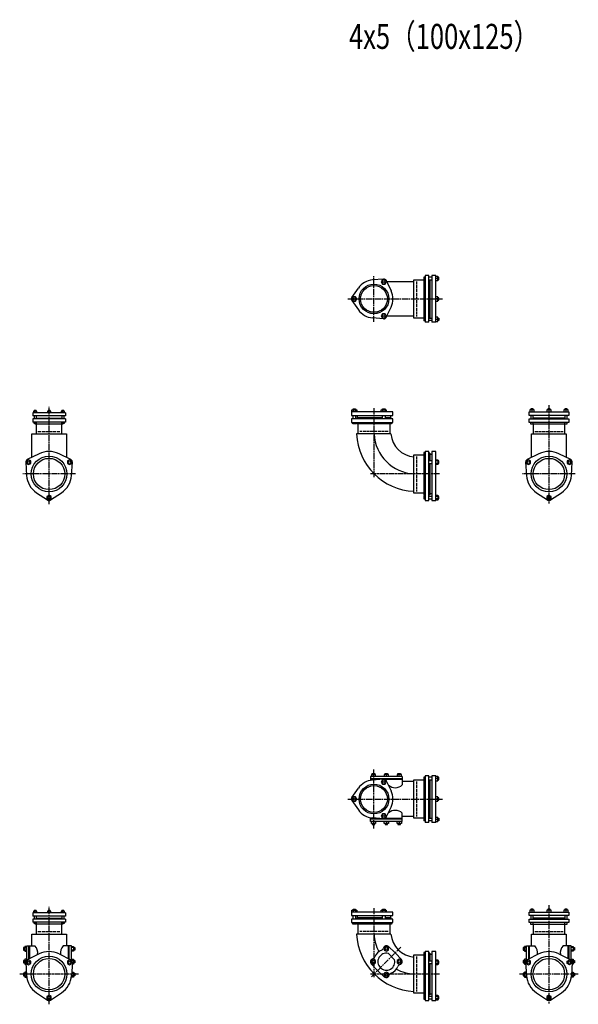
# Model space of a CAD drawing. Extents: x -1594 to 14904, y -12313 to 1117.
# Drawn here: x 2582 to 4818, y -2821 to 1117 of the extents above; entities that cross this region are included whole.
import ezdxf

# ---------------------------------------------------------------- set-up
doc = ezdxf.new("R2010")
doc.units = 0
doc.linetypes.add('ACAD_ISO02W100', pattern=[15, 12, -3])
doc.linetypes.add('ACAD_ISO08W100', pattern=[36, 24, -3, 6, -3])
for name, color, linetype in [('CENTER', 2, 'ACAD_ISO08W100'), ('HIDDEN', 2, 'ACAD_ISO02W100'), ('OBJECT', 4, 'CONTINUOUS'), ('SLIM', 2, 'CONTINUOUS')]:
    doc.layers.add(name, color=color, linetype=linetype)
doc.styles.get("Standard").update_dxf_attribs({"font": 'simplex.shx', "width": 0.75, "bigfont": 'bigfont.shx'})

msp = doc.modelspace()

# ---------------------------------------------------------------- linework, layer by layer
at = {"layer": 'CENTER'}
for p, q in [((4000, -91.2), (4000, 91.2)), ((3895, 0), (4274, 0)), ((2700, -821), (2700, -431)), ((4700, -425), (4700, -821)), ((4000, -437), (4000, -715)), ((2805.2, -700), (2594.8, -700)), ((4262, -700), (3985, -700)), ((4805.2, -700), (4594.8, -700)), ((4000, -2117.5), (4000, -1882.5)), ((3895, -2000), (4274, -2000)), ((2700, -2821), (2700, -2431)), ((4000, -2437), (4000, -2715)), ((4700, -2425), (4700, -2821)), ((3989.4, -2710.6), (4107.8, -2592.2)), ((2817.5, -2700), (2582.5, -2700)), ((4262, -2700), (3985, -2700)), ((4817.5, -2700), (4582.5, -2700))]:
    msp.add_line(p, q, dxfattribs=at)
at = {"layer": 'HIDDEN'}
for p, q in [((4170, 70), (4170, -70)), ((2655.5, -530), (2744.5, -530)), ((4057, -530), (3943, -530)), ((4643, -530), (4757, -530)), ((4170, -630), (4170, -770)), ((4170, -1930), (4170, -2070)), ((2655.5, -2530), (2744.5, -2530)), ((4057, -2530), (3943, -2530)), ((4643, -2530), (4757, -2530)), ((4170, -2630), (4170, -2770))]:
    msp.add_line(p, q, dxfattribs=at)
at = {"layer": 'OBJECT'}
for p, q in [((4038.6, 79.4), (3993.9, 75.8)), ((4199, 87.3), (4199, -87.3)), ((4205, 87.3), (4199, 87.3)), ((4220, 93.3), (4205, 93.3)), ((4205, 93.3), (4205, -93.3)), ((4220, -93.3), (4220, 93.3)), ((4232, 86.8), (4220, 86.8)), ((4247, 93.3), (4232, 93.3)), ((4232, 93.3), (4232, -93.3)), ((4247, -93.3), (4247, 93.3)), ((4255, 90.3), (4247, 90.3)), ((4255, 81.8), (4247, 81.8)), ((4255, 73.3), (4255, 90.3)), ((4259, 86.8), (4255, 86.8)), ((4259, 76.8), (4259, 86.8)), ((3911.9, 6.3), (3937.5, 43.2)), ((4049.4, 73.1), (4068.7, 32.6)), ((4051.2, 69.5), (4160, 69.5)), ((4160, -76.5), (4160, 76.5)), ((4160, 76.5), (4199, 76.5)), ((4199, 76.3), (4205, 76.3)), ((4220, 76.8), (4232, 76.8)), ((4223, 76.8), (4223, -76.8)), ((4247, 73.3), (4255, 73.3)), ((4255, 76.8), (4259, 76.8)), ((4255, 8.5), (4247, 8.5)), ((4255, -8.5), (4255, 8.5)), ((4259, 5), (4255, 5)), ((4259, -5), (4259, 5)), ((3911.9, -6.3), (3937.5, -43.2)), ((4049.4, -73.1), (4068.7, -32.6)), ((4255, 0), (4247, 0)), ((4247, -8.5), (4255, -8.5)), ((4255, -5), (4259, -5)), ((4038.6, -79.4), (3993.9, -75.8)), ((4160, -69.5), (4051.2, -69.5)), ((4199, -76.5), (4160, -76.5)), ((4199, -76.3), (4205, -76.3)), ((4220, -76.8), (4232, -76.8)), ((4255, -73.3), (4247, -73.3)), ((4255, -90.3), (4255, -73.3)), ((4255, -76.8), (4259, -76.8)), ((4259, -76.8), (4259, -86.8)), ((4205, -87.3), (4199, -87.3)), ((4220, -93.3), (4205, -93.3)), ((4232, -86.8), (4220, -86.8)), ((4247, -93.3), (4232, -93.3)), ((4255, -81.8), (4247, -81.8)), ((4247, -90.3), (4255, -90.3)), ((4259, -86.8), (4255, -86.8)), ((2765.4, -455), (2634.6, -455)), ((2634.6, -455), (2634.6, -468)), ((2765.4, -468), (2634.6, -468)), ((2638.1, -448.5), (2638.1, -455)), ((2651.1, -448.5), (2638.1, -448.5)), ((2640.6, -446), (2640.6, -448.5)), ((2648.6, -446), (2640.6, -446)), ((2640.6, -468), (2640.6, -480)), ((2644.6, -455), (2644.6, -448.5)), ((2648.6, -446), (2648.6, -448.5)), ((2648.6, -468), (2648.6, -480)), ((2651.1, -455), (2651.1, -448.5)), ((2693.5, -448.5), (2693.5, -455)), ((2706.5, -448.5), (2693.5, -448.5)), ((2696, -446), (2696, -448.5)), ((2704, -446), (2696, -446)), ((2700, -455), (2700, -448.5)), ((2704, -446), (2704, -448.5)), ((2706.5, -455), (2706.5, -448.5)), ((2748.9, -448.5), (2748.9, -455)), ((2761.9, -448.5), (2748.9, -448.5)), ((2751.4, -446), (2751.4, -448.5)), ((2759.4, -446), (2751.4, -446)), ((2751.4, -468), (2751.4, -480)), ((2755.4, -455), (2755.4, -448.5)), ((2759.4, -446), (2759.4, -448.5)), ((2759.4, -468), (2759.4, -480)), ((2761.9, -455), (2761.9, -448.5)), ((2765.4, -455), (2765.4, -468)), ((3910, -452), (3910, -466)), ((4076, -452), (3910, -452)), ((3910, -466), (4076, -466)), ((3911.7, -452), (3911.7, -444)), ((3911.7, -444), (3931.3, -444)), ((3916.5, -444), (3916.5, -440)), ((3916.5, -440), (3926.5, -440)), ((3916.5, -480), (3916.5, -466)), ((3916.6, -444), (3916.6, -452)), ((3926.4, -444), (3926.4, -452)), ((3926.5, -440), (3926.5, -444)), ((3926.5, -466), (3926.5, -480)), ((3931.3, -444), (3931.3, -452)), ((3933.5, -475), (3933.5, -466)), ((4029.4, -452), (4029.4, -444)), ((4029.4, -444), (4049.1, -444)), ((4034.2, -444), (4034.2, -440)), ((4034.2, -440), (4044.2, -440)), ((4034.2, -480), (4034.2, -466)), ((4034.3, -444), (4034.3, -452)), ((4044.2, -440), (4044.2, -444)), ((4044.2, -444), (4044.2, -452)), ((4044.2, -466), (4044.2, -480)), ((4049.1, -444), (4049.1, -452)), ((4066.5, -466), (4066.5, -475)), ((4076, -466), (4076, -452)), ((4620.6, -466), (4620.6, -452)), ((4620.6, -452), (4779.4, -452)), ((4779.4, -466), (4620.6, -466)), ((4640.5, -444), (4623.5, -444)), ((4623.5, -444), (4623.5, -452)), ((4637, -440), (4627, -440)), ((4627, -440), (4627, -444)), ((4627, -466), (4627, -480)), ((4632, -444), (4632, -452)), ((4637, -444), (4637, -440)), ((4637, -480), (4637, -466)), ((4640.5, -452), (4640.5, -444)), ((4708.5, -444), (4691.5, -444)), ((4691.5, -444), (4691.5, -452)), ((4705, -440), (4695, -440)), ((4695, -440), (4695, -444)), ((4700, -444), (4700, -452)), ((4705, -444), (4705, -440)), ((4708.5, -452), (4708.5, -444)), ((4776.5, -444), (4759.5, -444)), ((4759.5, -444), (4759.5, -452)), ((4773, -440), (4763, -440)), ((4763, -440), (4763, -444)), ((4763, -466), (4763, -480)), ((4768, -444), (4768, -452)), ((4773, -444), (4773, -440)), ((4773, -480), (4773, -466)), ((4776.5, -452), (4776.5, -444)), ((4779.4, -452), (4779.4, -466)), ((2765.4, -480), (2634.6, -480)), ((2634.6, -480), (2634.6, -493)), ((2765.4, -493), (2634.6, -493)), ((2640.1, -498), (2640.1, -493)), ((2649.1, -498), (2640.1, -498)), ((2643, -498), (2643, -499)), ((2643, -499), (2757, -499)), ((2648.6, -477), (2751.4, -477)), ((2649, -499), (2649, -540)), ((2649.1, -493), (2649.1, -498)), ((2750.9, -498), (2750.9, -493)), ((2759.9, -498), (2750.9, -498)), ((2751, -540), (2751, -499)), ((2757, -499), (2757, -498)), ((2759.9, -493), (2759.9, -498)), ((2765.4, -480), (2765.4, -493)), ((3910, -480), (3910, -494)), ((4076, -480), (3910, -480)), ((3910, -494), (4076, -494)), ((3916, -500), (3916, -494)), ((3927, -500), (3916, -500)), ((3927, -494), (3927, -500)), ((3929.5, -500), (3929.5, -494)), ((4070.5, -500), (3929.5, -500)), ((4034.2, -475), (3932, -475)), ((3932, -480), (3932, -475)), ((3936.5, -540), (3936.5, -500)), ((4027.8, -500), (4027.8, -494)), ((4068, -475), (4044.2, -475)), ((4050.7, -494), (4050.7, -500)), ((4063.5, -500), (4063.5, -540)), ((4068, -475), (4068, -480)), ((4070.5, -494), (4070.5, -500)), ((4076, -494), (4076, -480)), ((4620.6, -494), (4620.6, -480)), ((4620.6, -480), (4779.4, -480)), ((4779.4, -494), (4620.6, -494)), ((4626.5, -494), (4626.5, -500)), ((4626.5, -500), (4773.5, -500)), ((4636.5, -500), (4636.5, -540)), ((4637, -475), (4763, -475)), ((4637.5, -500), (4637.5, -494)), ((4762.5, -494), (4762.5, -500)), ((4763.5, -540), (4763.5, -500)), ((4773.5, -500), (4773.5, -494)), ((4779.4, -480), (4779.4, -494)), ((2630.5, -540), (2769.5, -540)), ((2630.5, -633.9), (2630.5, -540)), ((2769.5, -540), (2769.5, -633.9)), ((4067.9, -540), (3930.7, -540)), ((4630.5, -633.9), (4630.5, -540)), ((4630.5, -540), (4769.5, -540)), ((4769.5, -540), (4769.5, -633.9)), ((2660.2, -619.3), (2612.9, -642.6)), ((2787.1, -642.6), (2739.8, -619.3)), ((4160, -776.5), (4160, -623.5)), ((4160, -623.5), (4199, -623.5)), ((4205, -613.5), (4199, -613.5)), ((4199, -613.5), (4199, -786.5)), ((4220, -610), (4205, -610)), ((4205, -610), (4205, -806)), ((4220, -806), (4220, -610)), ((4223, -617), (4220, -617)), ((4223, -617), (4223, -647.8)), ((4232, -621.5), (4223, -621.5)), ((4247, -610), (4232, -610)), ((4232, -610), (4232, -806)), ((4247, -806), (4247, -610)), ((4660.2, -619.3), (4612.9, -642.6)), ((4787.1, -642.6), (4739.8, -619.3)), ((2606.8, -653.2), (2610.2, -705.9)), ((2789.8, -705.9), (2793.2, -653.2)), ((4205, -641.2), (4199, -641.2)), ((4199, -664.2), (4205, -664.2)), ((4232, -647.8), (4220, -647.8)), ((4220, -657.8), (4232, -657.8)), ((4223, -657.8), (4223, -783)), ((4247, -642.9), (4255, -642.9)), ((4255, -647.8), (4247, -647.8)), ((4255, -657.7), (4247, -657.7)), ((4255, -662.6), (4247, -662.6)), ((4255, -642.9), (4255, -662.6)), ((4259, -647.8), (4255, -647.8)), ((4255, -657.8), (4259, -657.8)), ((4259, -657.8), (4259, -647.8)), ((4606.8, -653.2), (4610.2, -705.9)), ((4789.8, -705.9), (4793.2, -653.2)), ((2650, -774.8), (2693.9, -804.1)), ((2706.1, -804.1), (2750, -774.8)), ((4199, -776.5), (4160, -776.5)), ((4199, -786.5), (4205, -786.5)), ((4223, -783), (4220, -783)), ((4223, -778.5), (4232, -778.5)), ((4247, -784.7), (4255, -784.7)), ((4255, -784.7), (4255, -804.3)), ((4650, -774.8), (4693.9, -804.1)), ((4706.1, -804.1), (4750, -774.8)), ((4205, -789), (4199, -789)), ((4199, -789), (4199, -800)), ((4199, -800), (4205, -800)), ((4205, -806), (4220, -806)), ((4232, -789.5), (4220, -789.5)), ((4220, -799.5), (4232, -799.5)), ((4232, -806), (4247, -806)), ((4255, -789.6), (4247, -789.6)), ((4255, -799.4), (4247, -799.4)), ((4255, -804.3), (4247, -804.3)), ((4259, -789.5), (4255, -789.5)), ((4255, -799.5), (4259, -799.5)), ((4259, -799.5), (4259, -789.5)), ((4113, -1910.5), (3986, -1910.5)), ((3986, -1910.5), (3986, -1925.3)), ((4113, -1919.5), (3986, -1919.5)), ((4015.4, -1922.5), (3986, -1922.5)), ((4006.5, -1902.5), (3989.5, -1902.5)), ((3989.5, -1902.5), (3989.5, -1910.5)), ((3993, -1902.5), (3993, -1897.5)), ((3993, -1897.5), (4003, -1897.5)), ((4038.6, -1920.6), (3993.9, -1924.2)), ((3998, -1910.5), (3998, -1902.5)), ((4003, -1897.5), (4003, -1902.5)), ((4006.5, -1910.5), (4006.5, -1902.5)), ((4058, -1902.5), (4041, -1902.5)), ((4041, -1902.5), (4041, -1910.5)), ((4044.5, -1902.5), (4044.5, -1897.5)), ((4044.5, -1897.5), (4054.5, -1897.5)), ((4113, -1922.5), (4045.7, -1922.5)), ((4049.4, -1926.9), (4068.7, -1967.4)), ((4049.5, -1910.5), (4049.5, -1902.5)), ((4054.5, -1897.5), (4054.5, -1902.5)), ((4058, -1910.5), (4058, -1902.5)), ((4109.5, -1902.5), (4092.5, -1902.5)), ((4092.5, -1902.5), (4092.5, -1910.5)), ((4096, -1902.5), (4096, -1897.5)), ((4096, -1897.5), (4106, -1897.5)), ((4101, -1910.5), (4101, -1902.5)), ((4106, -1897.5), (4106, -1902.5)), ((4109.5, -1910.5), (4109.5, -1902.5)), ((4113, -1910.5), (4113, -1943.6)), ((4160, -2076.5), (4160, -1923.5)), ((4160, -1923.5), (4199, -1923.5)), ((4199, -1912.7), (4199, -2087.3)), ((4205, -1912.7), (4199, -1912.7)), ((4199, -1923.7), (4205, -1923.7)), ((4220, -1906.7), (4205, -1906.7)), ((4205, -1906.7), (4205, -2093.3)), ((4220, -2093.3), (4220, -1906.7)), ((4232, -1913.2), (4220, -1913.2)), ((4220, -1923.2), (4232, -1923.2)), ((4223, -1923.2), (4223, -2076.8)), ((4247, -1906.7), (4232, -1906.7)), ((4232, -1906.7), (4232, -2093.3)), ((4247, -2093.3), (4247, -1906.7)), ((4255, -1909.7), (4247, -1909.7)), ((4255, -1918.2), (4247, -1918.2)), ((4247, -1926.7), (4255, -1926.7)), ((4255, -1926.7), (4255, -1909.7)), ((4259, -1913.2), (4255, -1913.2)), ((4255, -1923.2), (4259, -1923.2)), ((4259, -1923.2), (4259, -1913.2)), ((3911.9, -1993.7), (3937.5, -1956.8)), ((4160, -1930.5), (4113, -1930.5)), ((3911.9, -2006.3), (3937.5, -2043.2)), ((4255, -1991.5), (4247, -1991.5)), ((4255, -2000), (4247, -2000)), ((4255, -2008.5), (4255, -1991.5)), ((4259, -1995), (4255, -1995)), ((4255, -2005), (4259, -2005)), ((4259, -2005), (4259, -1995)), ((4049.4, -2073.1), (4068.7, -2032.6)), ((4247, -2008.5), (4255, -2008.5)), ((3986, -2089.5), (3986, -2074.7)), ((4015.4, -2077.5), (3986, -2077.5)), ((4113, -2080.5), (3986, -2080.5)), ((4038.6, -2079.4), (3993.9, -2075.8)), ((4113, -2077.5), (4045.7, -2077.5)), ((4113, -2089.5), (4113, -2056.4)), ((4160, -2069.5), (4113, -2069.5)), ((4199, -2076.5), (4160, -2076.5)), ((4199, -2076.3), (4205, -2076.3)), ((4220, -2076.8), (4232, -2076.8)), ((4232, -2086.8), (4220, -2086.8)), ((4255, -2073.3), (4247, -2073.3)), ((4255, -2081.8), (4247, -2081.8)), ((4255, -2090.3), (4255, -2073.3)), ((4255, -2076.8), (4259, -2076.8)), ((4259, -2086.8), (4255, -2086.8)), ((4259, -2076.8), (4259, -2086.8)), ((4113, -2089.5), (3986, -2089.5)), ((3989.5, -2097.5), (3989.5, -2089.5)), ((4006.5, -2097.5), (3989.5, -2097.5)), ((3993, -2097.5), (3993, -2102.5)), ((3993, -2102.5), (4003, -2102.5)), ((3998, -2089.5), (3998, -2097.5)), ((4003, -2102.5), (4003, -2097.5)), ((4006.5, -2089.5), (4006.5, -2097.5)), ((4041, -2097.5), (4041, -2089.5)), ((4058, -2097.5), (4041, -2097.5)), ((4044.5, -2097.5), (4044.5, -2102.5)), ((4044.5, -2102.5), (4054.5, -2102.5)), ((4049.5, -2089.5), (4049.5, -2097.5)), ((4054.5, -2102.5), (4054.5, -2097.5)), ((4058, -2089.5), (4058, -2097.5)), ((4092.5, -2097.5), (4092.5, -2089.5)), ((4109.5, -2097.5), (4092.5, -2097.5)), ((4096, -2097.5), (4096, -2102.5)), ((4096, -2102.5), (4106, -2102.5)), ((4101, -2089.5), (4101, -2097.5)), ((4106, -2102.5), (4106, -2097.5)), ((4109.5, -2089.5), (4109.5, -2097.5)), ((4205, -2087.3), (4199, -2087.3)), ((4220, -2093.3), (4205, -2093.3)), ((4247, -2093.3), (4232, -2093.3)), ((4247, -2090.3), (4255, -2090.3)), ((3916.5, -2444), (3916.5, -2440)), ((3916.5, -2440), (3926.5, -2440)), ((3926.5, -2440), (3926.5, -2444)), ((4034.2, -2444), (4034.2, -2440)), ((4034.2, -2440), (4044.2, -2440)), ((4044.2, -2440), (4044.2, -2444)), ((4637, -2440), (4627, -2440)), ((4627, -2440), (4627, -2444)), ((4637, -2444), (4637, -2440)), ((4705, -2440), (4695, -2440)), ((4695, -2440), (4695, -2444)), ((4705, -2444), (4705, -2440)), ((4773, -2440), (4763, -2440)), ((4763, -2440), (4763, -2444)), ((4773, -2444), (4773, -2440)), ((2765.4, -2455), (2634.6, -2455)), ((2634.6, -2455), (2634.6, -2468)), ((2765.4, -2468), (2634.6, -2468)), ((2765.4, -2480), (2634.6, -2480)), ((2634.6, -2480), (2634.6, -2493)), ((2638.1, -2448.5), (2638.1, -2455)), ((2651.1, -2448.5), (2638.1, -2448.5)), ((2640.6, -2446), (2640.6, -2448.5)), ((2648.6, -2446), (2640.6, -2446)), ((2640.6, -2468), (2640.6, -2480)), ((2644.6, -2455), (2644.6, -2448.5)), ((2648.6, -2446), (2648.6, -2448.5)), ((2648.6, -2468), (2648.6, -2480)), ((2648.6, -2477), (2751.4, -2477)), ((2651.1, -2455), (2651.1, -2448.5)), ((2693.5, -2448.5), (2693.5, -2455)), ((2706.5, -2448.5), (2693.5, -2448.5)), ((2696, -2446), (2696, -2448.5)), ((2704, -2446), (2696, -2446)), ((2700, -2455), (2700, -2448.5)), ((2704, -2446), (2704, -2448.5)), ((2706.5, -2455), (2706.5, -2448.5)), ((2748.9, -2448.5), (2748.9, -2455)), ((2761.9, -2448.5), (2748.9, -2448.5)), ((2751.4, -2446), (2751.4, -2448.5)), ((2759.4, -2446), (2751.4, -2446)), ((2751.4, -2468), (2751.4, -2480)), ((2755.4, -2455), (2755.4, -2448.5)), ((2759.4, -2446), (2759.4, -2448.5)), ((2759.4, -2468), (2759.4, -2480)), ((2761.9, -2455), (2761.9, -2448.5)), ((2765.4, -2455), (2765.4, -2468)), ((2765.4, -2480), (2765.4, -2493)), ((3910, -2452), (3910, -2466)), ((4076, -2452), (3910, -2452)), ((3910, -2466), (4076, -2466)), ((3910, -2480), (3910, -2494)), ((4076, -2480), (3910, -2480)), ((3911.7, -2452), (3911.7, -2444)), ((3911.7, -2444), (3931.3, -2444)), ((3916.5, -2480), (3916.5, -2466)), ((3916.6, -2444), (3916.6, -2452)), ((3926.4, -2444), (3926.4, -2452)), ((3926.5, -2466), (3926.5, -2480)), ((3931.3, -2444), (3931.3, -2452)), ((4034.2, -2475), (3932, -2475)), ((3932, -2480), (3932, -2475)), ((3933.5, -2475), (3933.5, -2466)), ((4029.4, -2452), (4029.4, -2444)), ((4029.4, -2444), (4049.1, -2444)), ((4034.2, -2480), (4034.2, -2466)), ((4034.3, -2444), (4034.3, -2452)), ((4044.2, -2444), (4044.2, -2452)), ((4044.2, -2466), (4044.2, -2480)), ((4068, -2475), (4044.2, -2475)), ((4049.1, -2444), (4049.1, -2452)), ((4066.5, -2466), (4066.5, -2475)), ((4068, -2475), (4068, -2480)), ((4076, -2466), (4076, -2452)), ((4076, -2494), (4076, -2480)), ((4620.6, -2466), (4620.6, -2452)), ((4620.6, -2452), (4779.4, -2452)), ((4779.4, -2466), (4620.6, -2466)), ((4620.6, -2494), (4620.6, -2480)), ((4620.6, -2480), (4779.4, -2480)), ((4640.5, -2444), (4623.5, -2444)), ((4623.5, -2444), (4623.5, -2452)), ((4627, -2466), (4627, -2480)), ((4632, -2444), (4632, -2452)), ((4637, -2480), (4637, -2466)), ((4637, -2475), (4763, -2475)), ((4640.5, -2452), (4640.5, -2444)), ((4708.5, -2444), (4691.5, -2444)), ((4691.5, -2444), (4691.5, -2452)), ((4700, -2444), (4700, -2452)), ((4708.5, -2452), (4708.5, -2444)), ((4776.5, -2444), (4759.5, -2444)), ((4759.5, -2444), (4759.5, -2452)), ((4763, -2466), (4763, -2480)), ((4768, -2444), (4768, -2452)), ((4773, -2480), (4773, -2466)), ((4776.5, -2452), (4776.5, -2444)), ((4779.4, -2452), (4779.4, -2466)), ((4779.4, -2480), (4779.4, -2494)), ((2765.4, -2493), (2634.6, -2493)), ((2640.1, -2498), (2640.1, -2493)), ((2649.1, -2498), (2640.1, -2498)), ((2643, -2498), (2643, -2499)), ((2643, -2499), (2757, -2499)), ((2649, -2499), (2649, -2540)), ((2649.1, -2493), (2649.1, -2498)), ((2750.9, -2498), (2750.9, -2493)), ((2759.9, -2498), (2750.9, -2498)), ((2751, -2540), (2751, -2499)), ((2757, -2499), (2757, -2498)), ((2759.9, -2493), (2759.9, -2498)), ((3910, -2494), (4076, -2494)), ((3916, -2500), (3916, -2494)), ((3927, -2500), (3916, -2500)), ((3927, -2494), (3927, -2500)), ((3929.5, -2500), (3929.5, -2494)), ((4070.5, -2500), (3929.5, -2500)), ((3936.5, -2540), (3936.5, -2500)), ((4027.8, -2500), (4027.8, -2494)), ((4050.7, -2494), (4050.7, -2500)), ((4063.5, -2500), (4063.5, -2540)), ((4070.5, -2494), (4070.5, -2500)), ((4779.4, -2494), (4620.6, -2494)), ((4626.5, -2494), (4626.5, -2500)), ((4626.5, -2500), (4773.5, -2500)), ((4636.5, -2500), (4636.5, -2540)), ((4637.5, -2500), (4637.5, -2494)), ((4762.5, -2494), (4762.5, -2500)), ((4763.5, -2540), (4763.5, -2500)), ((4773.5, -2500), (4773.5, -2494)), ((2630.5, -2540), (2769.5, -2540)), ((2630.5, -2587), (2630.5, -2540)), ((2769.5, -2540), (2769.5, -2587)), ((4067.9, -2540), (3930.7, -2540)), ((4630.5, -2587), (4630.5, -2540)), ((4630.5, -2540), (4769.5, -2540)), ((4769.5, -2540), (4769.5, -2587)), ((2602.5, -2594), (2597.5, -2594)), ((2597.5, -2594), (2597.5, -2604)), ((2610.5, -2589.2), (2602.5, -2589.2)), ((2602.5, -2589.2), (2602.5, -2608.8)), ((2602.5, -2594.1), (2610.5, -2594.1)), ((2610.5, -2587), (2643.8, -2587)), ((2610.5, -2644.2), (2610.5, -2587)), ((2619.5, -2639.4), (2619.5, -2587)), ((2622.5, -2637.9), (2622.5, -2587)), ((2789.5, -2587), (2756.2, -2587)), ((2777.5, -2637.9), (2777.5, -2587)), ((2780.5, -2639.4), (2780.5, -2587)), ((2789.5, -2644.2), (2789.5, -2587)), ((2789.5, -2589.2), (2797.5, -2589.2)), ((2797.5, -2594.1), (2789.5, -2594.1)), ((2797.5, -2589.2), (2797.5, -2608.8)), ((2797.5, -2594), (2802.5, -2594)), ((2802.5, -2594), (2802.5, -2604)), ((4057.6, -2590.1), (4083.2, -2613.6)), ((4602.5, -2594), (4597.5, -2594)), ((4597.5, -2594), (4597.5, -2604)), ((4610.5, -2589.2), (4602.5, -2589.2)), ((4602.5, -2589.2), (4602.5, -2608.8)), ((4602.5, -2594.1), (4610.5, -2594.1)), ((4610.5, -2644.2), (4610.5, -2587)), ((4610.5, -2587), (4643.8, -2587)), ((4619.5, -2639.4), (4619.5, -2587)), ((4622.5, -2637.9), (4622.5, -2587)), ((4789.5, -2587), (4756.2, -2587)), ((4777.5, -2637.9), (4777.5, -2587)), ((4780.5, -2639.4), (4780.5, -2587)), ((4789.5, -2644.2), (4789.5, -2587)), ((4789.5, -2589.2), (4797.5, -2589.2)), ((4797.5, -2594.1), (4789.5, -2594.1)), ((4797.5, -2589.2), (4797.5, -2608.8)), ((4797.5, -2594), (4802.5, -2594)), ((4802.5, -2594), (4802.5, -2604)), ((2597.5, -2604), (2602.5, -2604)), ((2602.5, -2603.9), (2610.5, -2603.9)), ((2602.5, -2608.8), (2610.5, -2608.8)), ((2660.2, -2619.3), (2612.9, -2642.6)), ((2739.8, -2619.3), (2787.1, -2642.6)), ((2797.5, -2603.9), (2789.5, -2603.9)), ((2797.5, -2608.8), (2789.5, -2608.8)), ((2802.5, -2604), (2797.5, -2604)), ((4057.5, -2617.4), (4082.6, -2642.5)), ((4086.4, -2616.8), (4109.9, -2642.4)), ((4160, -2776.5), (4160, -2623.5)), ((4160, -2623.5), (4199, -2623.5)), ((4205, -2613.5), (4199, -2613.5)), ((4199, -2613.5), (4199, -2786.5)), ((4220, -2610), (4205, -2610)), ((4205, -2610), (4205, -2806)), ((4220, -2806), (4220, -2610)), ((4223, -2617), (4220, -2617)), ((4223, -2617), (4223, -2647.8)), ((4232, -2621.5), (4223, -2621.5)), ((4247, -2610), (4232, -2610)), ((4232, -2610), (4232, -2806)), ((4247, -2806), (4247, -2610)), ((4597.5, -2604), (4602.5, -2604)), ((4602.5, -2603.9), (4610.5, -2603.9)), ((4602.5, -2608.8), (4610.5, -2608.8)), ((4660.2, -2619.3), (4612.9, -2642.6)), ((4739.8, -2619.3), (4787.1, -2642.6)), ((4797.5, -2603.9), (4789.5, -2603.9)), ((4797.5, -2608.8), (4789.5, -2608.8)), ((4802.5, -2604), (4797.5, -2604)), ((2602.5, -2645.5), (2597.5, -2645.5)), ((2597.5, -2645.5), (2597.5, -2655.5)), ((2597.5, -2655.5), (2602.5, -2655.5)), ((2610.5, -2640.7), (2602.5, -2640.7)), ((2602.5, -2640.7), (2602.5, -2660.3)), ((2602.5, -2645.6), (2609.2, -2645.6)), ((2602.5, -2655.4), (2606.9, -2655.4)), ((2602.5, -2660.3), (2607.2, -2660.3)), ((2606.8, -2653.2), (2610.2, -2705.9)), ((2789.5, -2640.7), (2797.5, -2640.7)), ((2793.2, -2653.2), (2789.8, -2705.9)), ((2797.5, -2645.6), (2790.8, -2645.6)), ((2797.5, -2660.3), (2792.8, -2660.3)), ((2797.5, -2655.4), (2793.1, -2655.4)), ((2797.5, -2640.7), (2797.5, -2660.3)), ((2797.5, -2645.5), (2802.5, -2645.5)), ((2802.5, -2655.5), (2797.5, -2655.5)), ((2802.5, -2645.5), (2802.5, -2655.5)), ((3989.1, -2658.6), (4012.6, -2684.2)), ((4205, -2641.2), (4199, -2641.2)), ((4199, -2664.2), (4205, -2664.2)), ((4232, -2647.8), (4220, -2647.8)), ((4220, -2657.8), (4232, -2657.8)), ((4223, -2657.8), (4223, -2783)), ((4247, -2642.9), (4255, -2642.9)), ((4255, -2647.8), (4247, -2647.8)), ((4255, -2657.7), (4247, -2657.7)), ((4255, -2662.6), (4247, -2662.6)), ((4255, -2642.9), (4255, -2662.6)), ((4259, -2647.8), (4255, -2647.8)), ((4255, -2657.8), (4259, -2657.8)), ((4259, -2657.8), (4259, -2647.8)), ((4602.5, -2645.5), (4597.5, -2645.5)), ((4597.5, -2645.5), (4597.5, -2655.5)), ((4597.5, -2655.5), (4602.5, -2655.5)), ((4610.5, -2640.7), (4602.5, -2640.7)), ((4602.5, -2640.7), (4602.5, -2660.3)), ((4602.5, -2645.6), (4609.2, -2645.6)), ((4602.5, -2655.4), (4606.9, -2655.4)), ((4602.5, -2660.3), (4607.2, -2660.3)), ((4606.8, -2653.2), (4610.2, -2705.9)), ((4789.5, -2640.7), (4797.5, -2640.7)), ((4793.2, -2653.2), (4789.8, -2705.9)), ((4797.5, -2645.6), (4790.8, -2645.6)), ((4797.5, -2660.3), (4792.8, -2660.3)), ((4797.5, -2655.4), (4793.1, -2655.4)), ((4797.5, -2640.7), (4797.5, -2660.3)), ((4797.5, -2645.5), (4802.5, -2645.5)), ((4802.5, -2655.5), (4797.5, -2655.5)), ((4802.5, -2645.5), (4802.5, -2655.5)), ((2602.5, -2697), (2597.5, -2697)), ((2597.5, -2697), (2597.5, -2707)), ((2597.5, -2707), (2602.5, -2707)), ((2609.3, -2692.2), (2602.5, -2692.2)), ((2602.5, -2692.2), (2602.5, -2711.8)), ((2602.5, -2697.1), (2609.6, -2697.1)), ((2602.5, -2706.9), (2610.3, -2706.9)), ((2602.5, -2711.8), (2610.5, -2711.8)), ((2610.5, -2709.5), (2610.5, -2714)), ((2610.5, -2714), (2611.1, -2714)), ((2789.5, -2714), (2788.9, -2714)), ((2789.5, -2709.5), (2789.5, -2714)), ((2797.5, -2711.8), (2789.5, -2711.8)), ((2797.5, -2706.9), (2789.7, -2706.9)), ((2797.5, -2697.1), (2790.4, -2697.1)), ((2790.7, -2692.2), (2797.5, -2692.2)), ((2797.5, -2692.2), (2797.5, -2711.8)), ((2797.5, -2697), (2802.5, -2697)), ((2802.5, -2707), (2797.5, -2707)), ((2802.5, -2697), (2802.5, -2707)), ((4015.8, -2687.4), (4041.4, -2710.9)), ((4602.5, -2697), (4597.5, -2697)), ((4597.5, -2697), (4597.5, -2707)), ((4597.5, -2707), (4602.5, -2707)), ((4609.3, -2692.2), (4602.5, -2692.2)), ((4602.5, -2692.2), (4602.5, -2711.8)), ((4602.5, -2697.1), (4609.6, -2697.1)), ((4602.5, -2706.9), (4610.3, -2706.9)), ((4602.5, -2711.8), (4610.5, -2711.8)), ((4610.5, -2709.5), (4610.5, -2714)), ((4610.5, -2714), (4611.1, -2714)), ((4789.5, -2714), (4788.9, -2714)), ((4789.5, -2709.5), (4789.5, -2714)), ((4797.5, -2711.8), (4789.5, -2711.8)), ((4797.5, -2706.9), (4789.7, -2706.9)), ((4797.5, -2697.1), (4790.4, -2697.1)), ((4790.7, -2692.2), (4797.5, -2692.2)), ((4797.5, -2692.2), (4797.5, -2711.8)), ((4797.5, -2697), (4802.5, -2697)), ((4802.5, -2707), (4797.5, -2707)), ((4802.5, -2697), (4802.5, -2707)), ((2650, -2774.8), (2693.9, -2804.1)), ((2706.1, -2804.1), (2750, -2774.8)), ((4199, -2776.5), (4160, -2776.5)), ((4199, -2786.5), (4205, -2786.5)), ((4205, -2789), (4199, -2789)), ((4199, -2789), (4199, -2800)), ((4223, -2783), (4220, -2783)), ((4232, -2789.5), (4220, -2789.5)), ((4223, -2778.5), (4232, -2778.5)), ((4247, -2784.7), (4255, -2784.7)), ((4255, -2789.6), (4247, -2789.6)), ((4255, -2784.7), (4255, -2804.3)), ((4259, -2789.5), (4255, -2789.5)), ((4259, -2799.5), (4259, -2789.5)), ((4650, -2774.8), (4693.9, -2804.1)), ((4706.1, -2804.1), (4750, -2774.8)), ((4199, -2800), (4205, -2800)), ((4205, -2806), (4220, -2806)), ((4220, -2799.5), (4232, -2799.5)), ((4232, -2806), (4247, -2806)), ((4255, -2799.4), (4247, -2799.4)), ((4255, -2804.3), (4247, -2804.3)), ((4255, -2799.5), (4259, -2799.5))]:
    msp.add_line(p, q, dxfattribs=at)
for centre, radius in [((4000, 0), 59.5), ((4000, 0), 53.5), ((2700, -700), 71.5), ((4700, -700), 71.5), ((2700, -700), 62.5), ((4700, -700), 62.5), ((4000, -2000), 59.5), ((4000, -2000), 53.5), ((2700, -2700), 71.5), ((2700, -2700), 62.5), ((4700, -2700), 71.5), ((4700, -2700), 62.5)]:
    msp.add_circle(centre, radius, dxfattribs=at)
for centre, radius, start, end in [((4039.5, 68.4), 11, 25.3645, 94.6355), ((4000, 0), 76, 94.6355, 145.3645), ((3921, 0), 11, 145.3645, 214.6355), ((4000, 0), 76, 334.6355, 25.3645), ((4000, 0), 76, 214.6355, 265.3645), ((4039.5, -68.4), 11, 265.3645, 334.6355), ((4169, -531), 238.5, 182.1626, 267.8374), ((4169, -531), 169, 183.0527, 266.9473), ((4169, -531), 101.5, 185.0871, 264.9129), ((2700, -700), 90, 63.7387, 116.2613), ((4700, -700), 90, 63.7387, 116.2613), ((2617.7, -652.5), 11, 116.2613, 183.7387), ((2782.3, -652.5), 11, 356.2613, 63.7387), ((4617.7, -652.5), 11, 116.2613, 183.7387), ((4782.3, -652.5), 11, 356.2613, 63.7387), ((2700, -700), 90, 183.7387, 236.2613), ((2700, -700), 90, 303.7387, 356.2613), ((4700, -700), 90, 183.7387, 236.2613), ((4700, -700), 90, 303.7387, 356.2613), ((2700, -795), 11, 236.2613, 303.7387), ((4700, -795), 11, 236.2613, 303.7387), ((4000, -2000), 76, 94.6355, 145.3645), ((4039.5, -1931.6), 11, 25.3645, 94.6355), ((4084.9, -1913.4), 41.3, 229.0755, 313.0177), ((4000, -2000), 76, 334.6355, 25.3645), ((3921, -2000), 11, 145.3645, 214.6355), ((4000, -2000), 76, 214.6355, 265.3645), ((4084.9, -2086.6), 41.3, 46.9823, 130.9245), ((4039.5, -2068.4), 11, 265.3645, 334.6355), ((4169, -2531), 238.5, 182.1626, 267.8374), ((4169, -2531), 169, 183.0527, 207.9861), ((4169, -2531), 101.5, 185.0871, 264.9129), ((2612.7, -2615.1), 41.9, 350.1485, 42.161), ((2787.3, -2615.1), 41.9, 137.839, 189.8515), ((4026.3, -2593), 12, 292.0179, 345.5763), ((4049.5, -2599), 12, 47.5498, 165.5763), ((4612.7, -2615.1), 41.9, 350.1485, 42.161), ((4787.3, -2615.1), 41.9, 137.839, 189.8515), ((2700, -2700), 90, 63.7387, 116.2613), ((3992, -2627.3), 12, 284.4237, 337.9821), ((4049.5, -2650.5), 50, 112.0179, 157.9821), ((4049.5, -2650.5), 34, 76.467, 13.533), ((4049.5, -2650.5), 50, 42.4502, 47.5498), ((4700, -2700), 90, 63.7387, 116.2613), ((2617.7, -2652.5), 11, 116.2613, 183.7387), ((2782.3, -2652.5), 11, 356.2613, 63.7387), ((3998, -2650.5), 12, 104.4237, 222.4502), ((4049.5, -2650.5), 50, 292.0179, 337.9821), ((4107, -2673.7), 12, 104.4237, 157.9821), ((4101, -2650.5), 12, 284.4237, 42.4502), ((4617.7, -2652.5), 11, 116.2613, 183.7387), ((4782.3, -2652.5), 11, 356.2613, 63.7387), ((2700, -2700), 90, 183.7387, 236.2613), ((2700, -2700), 90, 303.7387, 356.2613), ((4049.5, -2650.5), 50, 222.4502, 227.5498), ((4049.5, -2702), 12, 227.5498, 345.5763), ((4072.7, -2708), 12, 112.0179, 165.5763), ((4169, -2531), 169, 242.0139, 266.9473), ((4700, -2700), 90, 183.7387, 236.2613), ((4700, -2700), 90, 303.7387, 356.2613), ((2700, -2795), 11, 236.2613, 303.7387), ((4700, -2795), 11, 236.2613, 303.7387)]:
    msp.add_arc(centre, radius, start, end, dxfattribs=at)
at = {"layer": 'SLIM'}
for points in [[(4034.3, 76.5), (4029.4, 68), (4034.3, 59.5), (4044.2, 59.5), (4049.1, 68), (4044.2, 76.5)], [(3916.6, 8.5), (3911.7, 0), (3916.6, -8.5), (3926.4, -8.5), (3931.3, 0), (3926.4, 8.5)], [(4034.3, -59.5), (4029.4, -68), (4034.3, -76.5), (4044.2, -76.5), (4049.1, -68), (4044.2, -59.5)], [(2609.7, -657.7), (2618.2, -662.6), (2626.7, -657.7), (2626.7, -647.8), (2618.2, -642.9), (2609.7, -647.8)], [(2773.3, -657.7), (2781.8, -662.6), (2790.3, -657.7), (2790.3, -647.8), (2781.8, -642.9), (2773.3, -647.8)], [(4609.7, -657.7), (4618.2, -662.6), (4626.7, -657.7), (4626.7, -647.8), (4618.2, -642.9), (4609.7, -647.8)], [(4773.3, -657.7), (4781.8, -662.6), (4790.3, -657.7), (4790.3, -647.8), (4781.8, -642.9), (4773.3, -647.8)], [(2691.5, -799.4), (2700, -804.3), (2708.5, -799.4), (2708.5, -789.6), (2700, -784.7), (2691.5, -789.6)], [(4691.5, -799.4), (4700, -804.3), (4708.5, -799.4), (4708.5, -789.6), (4700, -784.7), (4691.5, -789.6)], [(4034.3, -1923.5), (4029.4, -1932), (4034.3, -1940.5), (4044.2, -1940.5), (4049.1, -1932), (4044.2, -1923.5)], [(3916.6, -1991.5), (3911.7, -2000), (3916.6, -2008.5), (3926.4, -2008.5), (3931.3, -2000), (3926.4, -1991.5)], [(4034.3, -2059.5), (4029.4, -2068), (4034.3, -2076.5), (4044.2, -2076.5), (4049.1, -2068), (4044.2, -2059.5)], [(4041, -2603.9), (4049.5, -2608.8), (4058, -2603.9), (4058, -2594.1), (4049.5, -2589.2), (4041, -2594.1)], [(2609.7, -2657.7), (2618.2, -2662.6), (2626.7, -2657.7), (2626.7, -2647.8), (2618.2, -2642.9), (2609.7, -2647.8)], [(2773.3, -2657.7), (2781.8, -2662.6), (2790.3, -2657.7), (2790.3, -2647.8), (2781.8, -2642.9), (2773.3, -2647.8)], [(3989.5, -2655.4), (3998, -2660.3), (4006.5, -2655.4), (4006.5, -2645.6), (3998, -2640.7), (3989.5, -2645.6)], [(4092.5, -2655.4), (4101, -2660.3), (4109.5, -2655.4), (4109.5, -2645.6), (4101, -2640.7), (4092.5, -2645.6)], [(4609.7, -2657.7), (4618.2, -2662.6), (4626.7, -2657.7), (4626.7, -2647.8), (4618.2, -2642.9), (4609.7, -2647.8)], [(4790.3, -2657.7), (4781.8, -2662.6), (4773.3, -2657.7), (4773.3, -2647.8), (4781.8, -2642.9), (4790.3, -2647.8)], [(4041, -2706.9), (4049.5, -2711.8), (4058, -2706.9), (4058, -2697.1), (4049.5, -2692.2), (4041, -2697.1)], [(2691.5, -2799.4), (2700, -2804.3), (2708.5, -2799.4), (2708.5, -2789.6), (2700, -2784.7), (2691.5, -2789.6)], [(4691.5, -2799.4), (4700, -2804.3), (4708.5, -2799.4), (4708.5, -2789.6), (4700, -2784.7), (4691.5, -2789.6)]]:
    msp.add_lwpolyline(points, close=True, dxfattribs=at)
for centre in [(4039.2, 68), (3921.5, 0), (4039.2, -68), (2618.2, -652.7), (2781.8, -652.7), (4618.2, -652.7), (4781.8, -652.7), (2700, -794.5), (4700, -794.5), (4039.2, -1932), (3921.5, -2000), (4039.2, -2068), (4049.5, -2599), (2618.2, -2652.8), (2781.8, -2652.8), (3998, -2650.5), (4101, -2650.5), (4618.2, -2652.8), (4781.8, -2652.8), (4049.5, -2702), (2700, -2794.5), (4700, -2794.5)]:
    msp.add_circle(centre, 5, dxfattribs=at)

# ---------------------------------------------------------------- texts
at = {"layer": 'SLIM', "width": 0.75}
msp.add_text('4x5（100x125）', height=100, dxfattribs=at).set_placement((3900, 1000))

doc.saveas('drawing.dxf')
